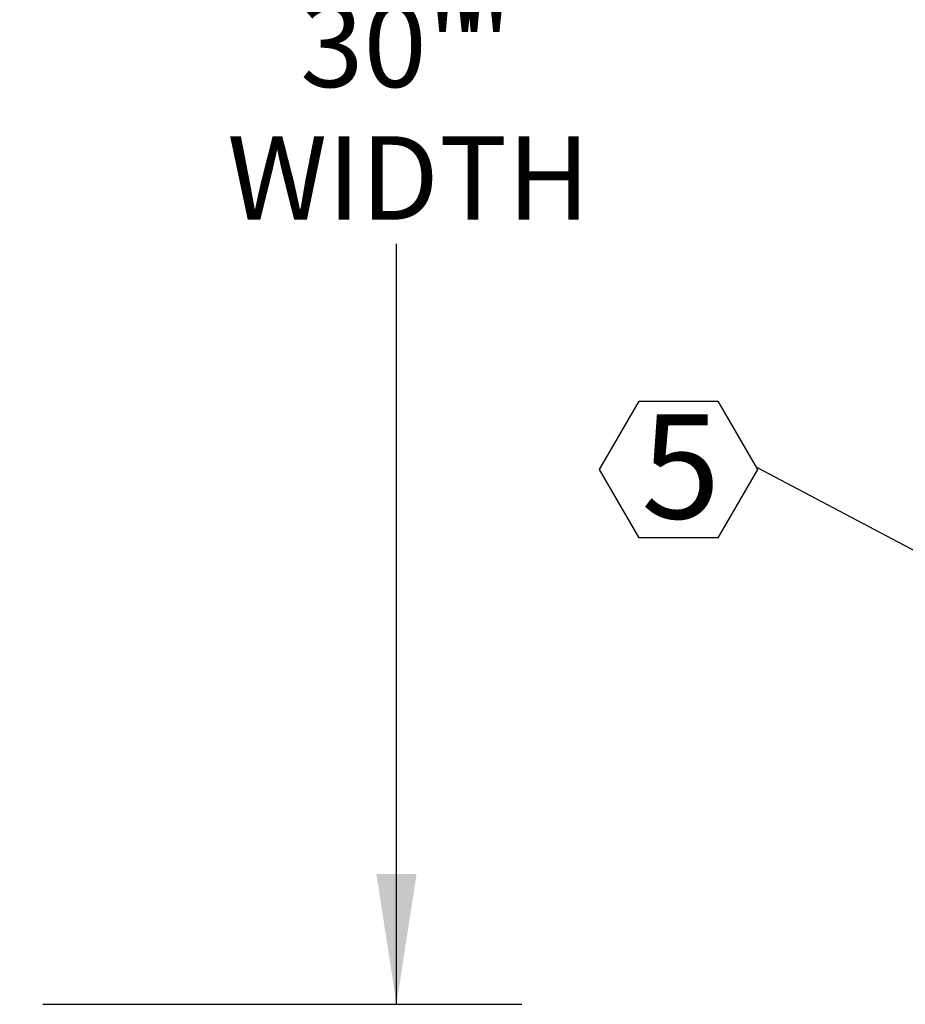
# Model space of a CAD drawing. Units: inches. Extents: x 2 to 195, y -7 to 151.
# Drawn here: x 109 to 124, y 104 to 122 of the extents above; entities that cross this region are included whole.
import ezdxf

# ---------------------------------------------------------------- set-up
doc = ezdxf.new("R2010")
doc.units = ezdxf.units.IN
doc.header["$MEASUREMENT"] = 0
doc.linetypes.add('SLD-Solid', pattern=[0])
doc.layers.add('FORMAT', color=7, linetype='SLD-Solid')
doc.styles.add('SLDTEXTSTYLE0', font='TXT', dxfattribs={"width": 0.75})
doc.dimstyles.new('SLDDIMSTYLE1', dxfattribs={"dimtxt": 1.5, "dimasz": 2.34, "dimexe": 0, "dimexo": 0.0625, "dimgap": 0.375, "dimtad": 0, "dimtih": 1, "dimtoh": 1, "dimdec": 3, "dimrnd": 1e-09, "dimzin": 12, "dimdsep": 46, "dimtxsty": 'SLDTEXTSTYLE0', "dimsah": 1, "dimcen": 0.09, "dimadec": 0, "dimazin": 3, "dimtfac": 1, "dimtdec": 3, "dimtofl": 0, "dimtmove": 0, "dimatfit": 3, "dimfxl": 1, "dimfrac": 2, "dimtolj": 1, "dimtzin": 12, "dimarcsym": 0})
doc.dimstyles.new('SLDDIMSTYLE4', dxfattribs={"dimtxt": 0, "dimasz": 2.34, "dimexe": 0, "dimexo": 0.0625, "dimgap": 0, "dimtad": 0, "dimtih": 1, "dimtoh": 1, "dimdec": 0, "dimrnd": 1e-09, "dimzin": 0, "dimdsep": 46, "dimtxsty": 'Standard', "dimsah": 1, "dimcen": 0.09, "dimadec": 0, "dimazin": 0, "dimtfac": 2.34, "dimtdec": 0, "dimtofl": 0, "dimtmove": 0, "dimatfit": 3, "dimfxl": 1, "dimfrac": 2, "dimtolj": 1, "dimtzin": 0, "dimarcsym": 0})

# ---------------------------------------------------------------- blocks, each defined once
blk = doc.blocks.new('_D_3')
at = {"layer": 'FORMAT', "ltscale": 18}
for p, q in [((108.952, 134.377), (117.551, 134.377)), ((115.301, 134.377), (115.301, 122.806)), ((115.301, 104.377), (115.301, 118.039)), ((108.952, 104.377), (117.551, 104.377))]:
    blk.add_line(p, q, dxfattribs=at)
for points in [[(115.301, 134.377), (114.941, 132.037), (115.661, 132.037)], [(115.301, 104.377), (115.661, 106.717), (114.941, 106.717)]]:
    blk.add_solid(points, dxfattribs=at)
at = {"layer": 'FORMAT', "ltscale": 18, "char_height": 1.5, "attachment_point": 1, "style": 'SLDTEXTSTYLE0'}
for s, insert in [('30"', (113.573, 122.356, 6.147)), ('"', (116.409, 122.356, 6.147)), ('WIDTH', (112.26, 119.972, 6.147))]:
    blk.add_mtext(s, dxfattribs=dict(at, insert=insert))
blk = doc.blocks.new('SW_NOTE_20')
at = {"layer": 'FORMAT', "color": 0, "ltscale": 18}
for p, q in [((-2.833, -0.028), (-2.124, 1.199)), ((-2.124, 1.199), (-0.708, 1.199)), ((-0.708, 1.199), (0, -0.028)), ((-2.124, -1.255), (-2.833, -0.028)), ((0, -0.028), (-0.708, -1.255)), ((-0.708, -1.255), (-2.124, -1.255))]:
    blk.add_line(p, q, dxfattribs=at)
at = {"layer": 'FORMAT', "color": 0, "ltscale": 18, "insert": (-1.376, 0.964), "char_height": 1.875, "attachment_point": 2, "style": 'SLDTEXTSTYLE0'}
blk.add_mtext('5', dxfattribs=at)

msp = doc.modelspace()

# ---------------------------------------------------------------- block references
at = {"layer": 'FORMAT', "ltscale": 18}
msp.add_blockref('SW_NOTE_20', (121.7816894, 114.0150141), dxfattribs=at)

# ---------------------------------------------------------------- dimensions: what is measured, and where the dimension line sits
dim = msp.add_linear_dim(base=(115.3007118, 134.3768361), p1=(108.0515977, 104.3768361), p2=(108.0515977, 134.3768361), angle=90, text='<>"\\PWIDTH', dimstyle='SLDDIMSTYLE1', dxfattribs=at)
dim.commit()
dim.dimension.update_dxf_attribs({"geometry": '_D_3', "text_midpoint": (115.3007118, 120.4222004), "dimtype": 160})

# ---------------------------------------------------------------- leaders
msp.add_leader([(127.0331945, 111.2398916), (121.7816894, 114.0150141)], dimstyle='SLDDIMSTYLE4', dxfattribs=at)

doc.saveas('drawing.dxf')
